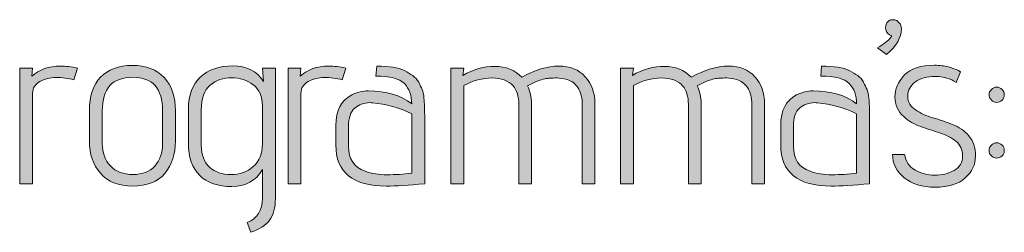
# Model space of a CAD drawing. Units: inches. Extents: x 5 to 1215, y -805 to -5.
# Drawn here: x 506 to 542, y -405 to -397 of the extents above; entities that cross this region are included whole.
import ezdxf

# ---------------------------------------------------------------- set-up
doc = ezdxf.new("R2010")
doc.units = ezdxf.units.IN
doc.header["$MEASUREMENT"] = 0
doc.layers.add('OPMERKINGEN', color=7, linetype='Continuous')

# ---------------------------------------------------------------- blocks, each defined once
blk = doc.blocks.new('block 3')
at = {"layer": 'OPMERKINGEN'}
h = blk.add_hatch(color=250, dxfattribs=at)
h.dxf.hatch_style = 2
edge = h.paths.add_edge_path()
edge.add_spline(control_points=[(537.413, -398.068), (537.413, -398.068), (537.075, -397.831), (537.075, -397.831), (537.328, -397.685), (537.492, -397.555), (537.565, -397.442), (537.565, -397.442), (537.608, -397.383), (537.608, -397.383), (537.608, -397.383), (537.523, -397.357), (537.523, -397.357), (537.421, -397.284), (537.372, -397.196), (537.375, -397.095), (537.378, -396.993), (537.406, -396.918), (537.46, -396.871), (537.513, -396.823), (537.56, -396.799), (537.6, -396.799), (537.639, -396.799), (537.678, -396.8), (537.718, -396.803), (537.757, -396.806), (537.807, -396.84), (537.866, -396.904), (537.925, -396.969), (537.955, -397.044), (537.955, -397.129), (537.955, -397.456), (537.774, -397.769), (537.413, -398.068)], knot_values=[0, 0, 0, 0, 1, 1, 1, 2, 2, 2, 3, 3, 3, 4, 4, 4, 5, 5, 5, 6, 6, 6, 7, 7, 7, 8, 8, 8, 9, 9, 9, 10, 10, 10, 11, 11, 11, 11], degree=3, periodic=1)
h = blk.add_hatch(color=250, dxfattribs=at)
h.dxf.hatch_style = 2
edge = h.paths.add_edge_path()
edge.add_spline(control_points=[(511.319, -400.134), (511.319, -400.134), (511.319, -401.252), (511.319, -401.252), (511.319, -401.726), (511.189, -402.118), (510.929, -402.429), (510.669, -402.739), (510.277, -402.895), (509.752, -402.895), (509.227, -402.895), (508.831, -402.738), (508.563, -402.425), (508.295, -402.111), (508.161, -401.721), (508.161, -401.252), (508.161, -401.252), (508.161, -400.134), (508.161, -400.134), (508.161, -399.598), (508.297, -399.188), (508.571, -398.902), (508.845, -398.618), (509.233, -398.475), (509.735, -398.475), (510.238, -398.475), (510.627, -398.623), (510.904, -398.919), (511.18, -399.216), (511.319, -399.621), (511.319, -400.134)], knot_values=[0, 0, 0, 0, 1, 1, 1, 2, 2, 2, 3, 3, 3, 4, 4, 4, 5, 5, 5, 6, 6, 6, 7, 7, 7, 8, 8, 8, 9, 9, 9, 10, 10, 10, 10], degree=3, periodic=1)
edge = h.paths.add_edge_path()
edge.add_spline(control_points=[(510.845, -401.337), (510.845, -401.337), (510.845, -400.134), (510.845, -400.134), (510.845, -399.316), (510.48, -398.907), (509.752, -398.907), (509.007, -398.907), (508.635, -399.316), (508.635, -400.134), (508.635, -400.134), (508.635, -401.337), (508.635, -401.337), (508.635, -401.675), (508.735, -401.949), (508.935, -402.158), (509.136, -402.367), (509.409, -402.471), (509.757, -402.471), (510.104, -402.471), (510.372, -402.368), (510.561, -402.162), (510.75, -401.956), (510.845, -401.681), (510.845, -401.337)], knot_values=[0, 0, 0, 0, 1, 1, 1, 2, 2, 2, 3, 3, 3, 4, 4, 4, 5, 5, 5, 6, 6, 6, 7, 7, 7, 8, 8, 8, 8], degree=3, periodic=1)
h = blk.add_hatch(color=250, dxfattribs=at)
h.dxf.hatch_style = 2
edge = h.paths.add_edge_path()
edge.add_spline(control_points=[(537.625, -401.735), (537.625, -401.735), (538.074, -401.735), (538.074, -401.735), (538.108, -401.989), (538.235, -402.179), (538.455, -402.306), (538.675, -402.433), (538.916, -402.497), (539.178, -402.497), (539.441, -402.497), (539.677, -402.439), (539.886, -402.323), (540.094, -402.207), (540.199, -402.032), (540.199, -401.798), (540.199, -401.564), (540.118, -401.382), (539.957, -401.252), (539.797, -401.122), (539.6, -401.02), (539.369, -400.947), (539.137, -400.874), (538.904, -400.796), (538.667, -400.714), (538.429, -400.633), (538.22, -400.51), (538.04, -400.346), (537.825, -400.154), (537.718, -399.916), (537.718, -399.631), (537.718, -399.346), (537.832, -399.08), (538.061, -398.835), (538.29, -398.589), (538.661, -398.467), (539.174, -398.467), (539.355, -398.467), (539.524, -398.488), (539.682, -398.53), (539.84, -398.572), (539.953, -398.613), (540.021, -398.653), (540.021, -398.653), (540.123, -398.712), (540.123, -398.712), (540.123, -398.712), (539.962, -399.102), (539.962, -399.102), (539.759, -398.955), (539.505, -398.881), (539.2, -398.881), (538.895, -398.881), (538.651, -398.946), (538.467, -399.076), (538.284, -399.206), (538.192, -399.381), (538.192, -399.601), (538.192, -399.816), (538.285, -399.984), (538.472, -400.105), (538.658, -400.226), (538.871, -400.322), (539.111, -400.393), (539.351, -400.463), (539.589, -400.544), (539.826, -400.634), (540.064, -400.724), (540.264, -400.863), (540.427, -401.049), (540.591, -401.235), (540.673, -401.484), (540.673, -401.794), (540.673, -402.104), (540.547, -402.372), (540.296, -402.598), (540.045, -402.824), (539.678, -402.937), (539.196, -402.937), (538.713, -402.937), (538.333, -402.821), (538.057, -402.59), (537.78, -402.358), (537.636, -402.073), (537.625, -401.735)], knot_values=[0, 0, 0, 0, 1, 1, 1, 2, 2, 2, 3, 3, 3, 4, 4, 4, 5, 5, 5, 6, 6, 6, 7, 7, 7, 8, 8, 8, 9, 9, 9, 10, 10, 10, 11, 11, 11, 12, 12, 12, 13, 13, 13, 14, 14, 14, 15, 15, 15, 16, 16, 16, 17, 17, 17, 18, 18, 18, 19, 19, 19, 20, 20, 20, 21, 21, 21, 22, 22, 22, 23, 23, 23, 24, 24, 24, 25, 25, 25, 26, 26, 26, 27, 27, 27, 28, 28, 28, 28], degree=3, periodic=1)
h = blk.add_hatch(color=250, dxfattribs=at)
h.dxf.hatch_style = 2
edge = h.paths.add_edge_path()
edge.add_spline(control_points=[(507.593, -399), (507.379, -398.943), (507.161, -398.915), (506.941, -398.915), (506.721, -398.915), (506.522, -398.965), (506.345, -399.063), (506.167, -399.162), (506.078, -399.305), (506.078, -399.491), (506.078, -399.491), (506.078, -402.81), (506.078, -402.81), (506.078, -402.81), (505.604, -402.81), (505.604, -402.81), (505.604, -402.81), (505.604, -398.568), (505.604, -398.568), (505.604, -398.568), (506.078, -398.568), (506.078, -398.568), (506.078, -398.568), (506.052, -398.865), (506.052, -398.865), (506.318, -398.622), (506.667, -398.5), (507.102, -398.5), (507.294, -398.5), (507.5, -398.523), (507.72, -398.568), (507.72, -398.568), (507.593, -399), (507.593, -399)], knot_values=[0, 0, 0, 0, 1, 1, 1, 2, 2, 2, 3, 3, 3, 4, 4, 4, 5, 5, 5, 6, 6, 6, 7, 7, 7, 8, 8, 8, 9, 9, 9, 10, 10, 10, 11, 11, 11, 11], degree=3, periodic=1)
h = blk.add_hatch(color=250, dxfattribs=at)
h.dxf.hatch_style = 2
edge = h.paths.add_edge_path()
edge.add_spline(control_points=[(514.079, -404.588), (514.079, -404.588), (513.952, -404.224), (513.952, -404.224), (514.325, -404.082), (514.511, -403.789), (514.511, -403.343), (514.511, -403.343), (514.511, -402.293), (514.511, -402.293), (514.274, -402.705), (513.9, -402.911), (513.389, -402.911), (512.878, -402.911), (512.484, -402.776), (512.208, -402.505), (511.931, -402.234), (511.793, -401.839), (511.793, -401.32), (511.793, -401.32), (511.793, -400.058), (511.793, -400.058), (511.793, -399.561), (511.938, -399.176), (512.229, -398.902), (512.52, -398.629), (512.919, -398.492), (513.427, -398.492), (513.935, -398.492), (514.307, -398.681), (514.545, -399.059), (514.545, -399.059), (514.511, -398.568), (514.511, -398.568), (514.511, -398.568), (514.985, -398.568), (514.985, -398.568), (514.985, -398.568), (514.985, -403.352), (514.985, -403.352), (514.985, -403.69), (514.914, -403.956), (514.773, -404.148), (514.632, -404.339), (514.401, -404.486), (514.079, -404.588)], knot_values=[0, 0, 0, 0, 1, 1, 1, 2, 2, 2, 3, 3, 3, 4, 4, 4, 5, 5, 5, 6, 6, 6, 7, 7, 7, 8, 8, 8, 9, 9, 9, 10, 10, 10, 11, 11, 11, 12, 12, 12, 13, 13, 13, 14, 14, 14, 15, 15, 15, 15], degree=3, periodic=1)
edge = h.paths.add_edge_path()
edge.add_spline(control_points=[(514.511, -401.345), (514.511, -401.345), (514.511, -399.965), (514.511, -399.965), (514.511, -399.615), (514.398, -399.354), (514.172, -399.182), (513.946, -399.01), (513.681, -398.924), (513.376, -398.924), (513.071, -398.924), (512.81, -399.015), (512.593, -399.199), (512.376, -399.382), (512.267, -399.683), (512.267, -400.101), (512.267, -400.101), (512.267, -401.396), (512.267, -401.396), (512.267, -401.752), (512.367, -402.02), (512.568, -402.2), (512.768, -402.381), (513.03, -402.471), (513.355, -402.471), (513.68, -402.471), (513.953, -402.374), (514.176, -402.179), (514.399, -401.984), (514.511, -401.706), (514.511, -401.345)], knot_values=[0, 0, 0, 0, 1, 1, 1, 2, 2, 2, 3, 3, 3, 4, 4, 4, 5, 5, 5, 6, 6, 6, 7, 7, 7, 8, 8, 8, 9, 9, 9, 10, 10, 10, 10], degree=3, periodic=1)
h = blk.add_hatch(color=250, dxfattribs=at)
h.dxf.hatch_style = 2
edge = h.paths.add_edge_path()
edge.add_spline(control_points=[(517.44, -399), (517.226, -398.943), (517.008, -398.915), (516.788, -398.915), (516.568, -398.915), (516.369, -398.965), (516.191, -399.063), (516.013, -399.162), (515.924, -399.305), (515.924, -399.491), (515.924, -399.491), (515.924, -402.81), (515.924, -402.81), (515.924, -402.81), (515.45, -402.81), (515.45, -402.81), (515.45, -402.81), (515.45, -398.568), (515.45, -398.568), (515.45, -398.568), (515.924, -398.568), (515.924, -398.568), (515.924, -398.568), (515.899, -398.865), (515.899, -398.865), (516.165, -398.622), (516.514, -398.5), (516.949, -398.5), (517.141, -398.5), (517.347, -398.523), (517.567, -398.568), (517.567, -398.568), (517.44, -399), (517.44, -399)], knot_values=[0, 0, 0, 0, 1, 1, 1, 2, 2, 2, 3, 3, 3, 4, 4, 4, 5, 5, 5, 6, 6, 6, 7, 7, 7, 8, 8, 8, 9, 9, 9, 10, 10, 10, 11, 11, 11, 11], degree=3, periodic=1)
h = blk.add_hatch(color=250, dxfattribs=at)
h.dxf.hatch_style = 2
edge = h.paths.add_edge_path()
edge.add_spline(control_points=[(519.057, -402.895), (517.821, -402.895), (517.203, -402.39), (517.203, -401.379), (517.203, -401.379), (517.203, -400.676), (517.203, -400.676), (517.203, -400.118), (517.398, -399.742), (517.788, -399.55), (517.991, -399.454), (518.191, -399.406), (518.389, -399.406), (519.055, -399.406), (519.588, -399.564), (519.989, -399.881), (519.989, -399.57), (519.899, -399.323), (519.718, -399.139), (519.537, -398.956), (519.19, -398.865), (518.677, -398.865), (518.677, -398.865), (518.702, -398.5), (518.702, -398.5), (519.159, -398.5), (519.498, -398.554), (519.718, -398.661), (519.836, -398.723), (519.941, -398.785), (520.031, -398.847), (520.122, -398.91), (520.192, -398.991), (520.243, -399.093), (520.294, -399.195), (520.336, -399.283), (520.37, -399.36), (520.404, -399.436), (520.426, -399.539), (520.437, -399.669), (520.454, -399.866), (520.463, -400.072), (520.463, -400.287), (520.463, -400.287), (520.463, -402.81), (520.463, -402.81), (519.876, -402.866), (519.407, -402.895), (519.057, -402.895)], knot_values=[0, 0, 0, 0, 1, 1, 1, 2, 2, 2, 3, 3, 3, 4, 4, 4, 5, 5, 5, 6, 6, 6, 7, 7, 7, 8, 8, 8, 9, 9, 9, 10, 10, 10, 11, 11, 11, 12, 12, 12, 13, 13, 13, 14, 14, 14, 15, 15, 15, 16, 16, 16, 16], degree=3, periodic=1)
edge = h.paths.add_edge_path()
edge.add_spline(control_points=[(519.989, -402.421), (519.989, -402.421), (519.989, -400.244), (519.989, -400.244), (519.52, -400.019), (519.04, -399.886), (518.55, -399.846), (518.516, -399.841), (518.482, -399.838), (518.448, -399.838), (518.233, -399.838), (518.05, -399.905), (517.898, -400.037), (517.745, -400.17), (517.669, -400.391), (517.669, -400.702), (517.669, -400.702), (517.669, -401.438), (517.669, -401.438), (517.669, -401.907), (517.872, -402.212), (518.278, -402.353), (518.516, -402.437), (518.784, -402.48), (519.083, -402.48), (519.382, -402.48), (519.684, -402.46), (519.989, -402.421)], knot_values=[0, 0, 0, 0, 1, 1, 1, 2, 2, 2, 3, 3, 3, 4, 4, 4, 5, 5, 5, 6, 6, 6, 7, 7, 7, 8, 8, 8, 9, 9, 9, 9], degree=3, periodic=1)
h = blk.add_hatch(color=250, dxfattribs=at)
h.dxf.hatch_style = 2
edge = h.paths.add_edge_path()
edge.add_spline(control_points=[(524.028, -398.907), (524.507, -398.636), (524.962, -398.5), (525.39, -398.5), (525.797, -398.5), (526.119, -398.63), (526.356, -398.89), (526.593, -399.149), (526.711, -399.48), (526.711, -399.881), (526.711, -399.881), (526.711, -402.81), (526.711, -402.81), (526.711, -402.81), (526.246, -402.81), (526.246, -402.81), (526.246, -402.81), (526.246, -399.906), (526.246, -399.906), (526.246, -399.652), (526.192, -399.446), (526.085, -399.288), (525.978, -399.13), (525.848, -399.031), (525.695, -398.991), (525.543, -398.952), (525.42, -398.932), (525.327, -398.932), (525.234, -398.932), (525.129, -398.936), (525.014, -398.945), (524.898, -398.953), (524.744, -398.994), (524.552, -399.067), (524.552, -399.067), (524.239, -399.22), (524.239, -399.22), (524.335, -399.412), (524.383, -399.632), (524.383, -399.881), (524.383, -399.881), (524.383, -402.81), (524.383, -402.81), (524.383, -402.81), (523.917, -402.81), (523.917, -402.81), (523.917, -402.81), (523.917, -399.906), (523.917, -399.906), (523.917, -399.612), (523.847, -399.384), (523.706, -399.22), (523.536, -399.028), (523.278, -398.932), (522.931, -398.932), (522.584, -398.932), (522.241, -399.025), (521.902, -399.211), (521.902, -399.211), (521.902, -402.81), (521.902, -402.81), (521.902, -402.81), (521.428, -402.81), (521.428, -402.81), (521.428, -402.81), (521.428, -398.568), (521.428, -398.568), (521.428, -398.568), (521.902, -398.568), (521.902, -398.568), (521.902, -398.568), (521.86, -398.839), (521.86, -398.839), (522.25, -398.619), (522.643, -398.509), (523.041, -398.509), (523.439, -398.509), (523.768, -398.642), (524.028, -398.907)], knot_values=[0, 0, 0, 0, 1, 1, 1, 2, 2, 2, 3, 3, 3, 4, 4, 4, 5, 5, 5, 6, 6, 6, 7, 7, 7, 8, 8, 8, 9, 9, 9, 10, 10, 10, 11, 11, 11, 12, 12, 12, 13, 13, 13, 14, 14, 14, 15, 15, 15, 16, 16, 16, 17, 17, 17, 18, 18, 18, 19, 19, 19, 20, 20, 20, 21, 21, 21, 22, 22, 22, 23, 23, 23, 24, 24, 24, 25, 25, 25, 26, 26, 26, 26], degree=3, periodic=1)
h = blk.add_hatch(color=250, dxfattribs=at)
h.dxf.hatch_style = 2
edge = h.paths.add_edge_path()
edge.add_spline(control_points=[(530.25, -398.907), (530.73, -398.636), (531.184, -398.5), (531.613, -398.5), (532.02, -398.5), (532.342, -398.63), (532.579, -398.89), (532.816, -399.149), (532.934, -399.48), (532.934, -399.881), (532.934, -399.881), (532.934, -402.81), (532.934, -402.81), (532.934, -402.81), (532.469, -402.81), (532.469, -402.81), (532.469, -402.81), (532.469, -399.906), (532.469, -399.906), (532.469, -399.652), (532.415, -399.446), (532.308, -399.288), (532.2, -399.13), (532.071, -399.031), (531.918, -398.991), (531.766, -398.952), (531.643, -398.932), (531.55, -398.932), (531.457, -398.932), (531.352, -398.936), (531.237, -398.945), (531.121, -398.953), (530.967, -398.994), (530.775, -399.067), (530.775, -399.067), (530.462, -399.22), (530.462, -399.22), (530.558, -399.412), (530.606, -399.632), (530.606, -399.881), (530.606, -399.881), (530.606, -402.81), (530.606, -402.81), (530.606, -402.81), (530.14, -402.81), (530.14, -402.81), (530.14, -402.81), (530.14, -399.906), (530.14, -399.906), (530.14, -399.612), (530.07, -399.384), (529.929, -399.22), (529.759, -399.028), (529.501, -398.932), (529.154, -398.932), (528.807, -398.932), (528.464, -399.025), (528.125, -399.211), (528.125, -399.211), (528.125, -402.81), (528.125, -402.81), (528.125, -402.81), (527.651, -402.81), (527.651, -402.81), (527.651, -402.81), (527.651, -398.568), (527.651, -398.568), (527.651, -398.568), (528.125, -398.568), (528.125, -398.568), (528.125, -398.568), (528.083, -398.839), (528.083, -398.839), (528.472, -398.619), (528.866, -398.509), (529.264, -398.509), (529.662, -398.509), (529.991, -398.642), (530.25, -398.907)], knot_values=[0, 0, 0, 0, 1, 1, 1, 2, 2, 2, 3, 3, 3, 4, 4, 4, 5, 5, 5, 6, 6, 6, 7, 7, 7, 8, 8, 8, 9, 9, 9, 10, 10, 10, 11, 11, 11, 12, 12, 12, 13, 13, 13, 14, 14, 14, 15, 15, 15, 16, 16, 16, 17, 17, 17, 18, 18, 18, 19, 19, 19, 20, 20, 20, 21, 21, 21, 22, 22, 22, 23, 23, 23, 24, 24, 24, 25, 25, 25, 26, 26, 26, 26], degree=3, periodic=1)
h = blk.add_hatch(color=250, dxfattribs=at)
h.dxf.hatch_style = 2
edge = h.paths.add_edge_path()
edge.add_spline(control_points=[(535.381, -402.895), (534.145, -402.895), (533.527, -402.39), (533.527, -401.379), (533.527, -401.379), (533.527, -400.676), (533.527, -400.676), (533.527, -400.118), (533.722, -399.742), (534.111, -399.55), (534.314, -399.454), (534.514, -399.406), (534.712, -399.406), (535.378, -399.406), (535.911, -399.564), (536.312, -399.881), (536.312, -399.57), (536.222, -399.323), (536.041, -399.139), (535.861, -398.956), (535.514, -398.865), (535, -398.865), (535, -398.865), (535.025, -398.5), (535.025, -398.5), (535.483, -398.5), (535.821, -398.554), (536.041, -398.661), (536.16, -398.723), (536.264, -398.785), (536.355, -398.847), (536.445, -398.91), (536.516, -398.991), (536.566, -399.093), (536.617, -399.195), (536.659, -399.283), (536.694, -399.36), (536.727, -399.436), (536.75, -399.539), (536.761, -399.669), (536.778, -399.866), (536.787, -400.072), (536.787, -400.287), (536.787, -400.287), (536.787, -402.81), (536.787, -402.81), (536.199, -402.866), (535.731, -402.895), (535.381, -402.895)], knot_values=[0, 0, 0, 0, 1, 1, 1, 2, 2, 2, 3, 3, 3, 4, 4, 4, 5, 5, 5, 6, 6, 6, 7, 7, 7, 8, 8, 8, 9, 9, 9, 10, 10, 10, 11, 11, 11, 12, 12, 12, 13, 13, 13, 14, 14, 14, 15, 15, 15, 16, 16, 16, 16], degree=3, periodic=1)
edge = h.paths.add_edge_path()
edge.add_spline(control_points=[(536.312, -402.421), (536.312, -402.421), (536.312, -400.244), (536.312, -400.244), (535.844, -400.019), (535.364, -399.886), (534.873, -399.846), (534.839, -399.841), (534.805, -399.838), (534.771, -399.838), (534.557, -399.838), (534.374, -399.905), (534.221, -400.037), (534.069, -400.17), (533.993, -400.391), (533.993, -400.702), (533.993, -400.702), (533.993, -401.438), (533.993, -401.438), (533.993, -401.907), (534.196, -402.212), (534.602, -402.353), (534.839, -402.437), (535.107, -402.48), (535.406, -402.48), (535.705, -402.48), (536.008, -402.46), (536.312, -402.421)], knot_values=[0, 0, 0, 0, 1, 1, 1, 2, 2, 2, 3, 3, 3, 4, 4, 4, 5, 5, 5, 6, 6, 6, 7, 7, 7, 8, 8, 8, 9, 9, 9, 9], degree=3, periodic=1)
h = blk.add_hatch(color=250, dxfattribs=at)
h.dxf.hatch_style = 2
edge = h.paths.add_edge_path()
edge.add_spline(control_points=[(541.647, -399.745), (541.59, -399.801), (541.525, -399.83), (541.452, -399.83), (541.378, -399.83), (541.313, -399.801), (541.257, -399.745), (541.201, -399.689), (541.172, -399.623), (541.172, -399.55), (541.172, -399.477), (541.201, -399.412), (541.257, -399.355), (541.313, -399.299), (541.378, -399.271), (541.452, -399.271), (541.525, -399.271), (541.59, -399.299), (541.647, -399.355), (541.703, -399.412), (541.731, -399.477), (541.731, -399.55), (541.731, -399.623), (541.703, -399.689), (541.647, -399.745)], knot_values=[0, 0, 0, 0, 1, 1, 1, 2, 2, 2, 3, 3, 3, 4, 4, 4, 5, 5, 5, 6, 6, 6, 7, 7, 7, 8, 8, 8, 8], degree=3, periodic=1)
edge = h.paths.add_edge_path()
edge.add_spline(control_points=[(541.647, -401.79), (541.59, -401.843), (541.525, -401.87), (541.452, -401.87), (541.378, -401.87), (541.313, -401.843), (541.257, -401.79), (541.201, -401.736), (541.172, -401.67), (541.172, -401.591), (541.172, -401.512), (541.201, -401.445), (541.257, -401.392), (541.313, -401.338), (541.378, -401.311), (541.452, -401.311), (541.525, -401.311), (541.59, -401.338), (541.647, -401.392), (541.703, -401.445), (541.731, -401.512), (541.731, -401.591), (541.731, -401.67), (541.703, -401.736), (541.647, -401.79)], knot_values=[0, 0, 0, 0, 1, 1, 1, 2, 2, 2, 3, 3, 3, 4, 4, 4, 5, 5, 5, 6, 6, 6, 7, 7, 7, 8, 8, 8, 8], degree=3, periodic=1)
at = {"layer": 'OPMERKINGEN', "lineweight": 0}
for points, knots in [([(537.413, -398.068), (537.413, -398.068), (537.075, -397.831), (537.075, -397.831), (537.328, -397.685), (537.492, -397.555), (537.565, -397.442), (537.565, -397.442), (537.608, -397.383), (537.608, -397.383), (537.608, -397.383), (537.523, -397.357), (537.523, -397.357), (537.421, -397.284), (537.372, -397.196), (537.375, -397.095), (537.378, -396.993), (537.406, -396.918), (537.46, -396.871), (537.513, -396.823), (537.56, -396.799), (537.6, -396.799), (537.639, -396.799), (537.678, -396.8), (537.718, -396.803), (537.757, -396.806), (537.807, -396.84), (537.866, -396.904), (537.925, -396.969), (537.955, -397.044), (537.955, -397.129), (537.955, -397.456), (537.774, -397.769), (537.413, -398.068)], [0, 0, 0, 0, 1, 1, 1, 2, 2, 2, 3, 3, 3, 4, 4, 4, 5, 5, 5, 6, 6, 6, 7, 7, 7, 8, 8, 8, 9, 9, 9, 10, 10, 10, 11, 11, 11, 11]), ([(511.319, -400.134), (511.319, -400.134), (511.319, -401.252), (511.319, -401.252), (511.319, -401.726), (511.189, -402.118), (510.929, -402.429), (510.669, -402.739), (510.277, -402.895), (509.752, -402.895), (509.227, -402.895), (508.831, -402.738), (508.563, -402.425), (508.295, -402.111), (508.161, -401.721), (508.161, -401.252), (508.161, -401.252), (508.161, -400.134), (508.161, -400.134), (508.161, -399.598), (508.297, -399.188), (508.571, -398.902), (508.845, -398.618), (509.233, -398.475), (509.735, -398.475), (510.238, -398.475), (510.627, -398.623), (510.904, -398.919), (511.18, -399.216), (511.319, -399.621), (511.319, -400.134)], [0, 0, 0, 0, 1, 1, 1, 2, 2, 2, 3, 3, 3, 4, 4, 4, 5, 5, 5, 6, 6, 6, 7, 7, 7, 8, 8, 8, 9, 9, 9, 10, 10, 10, 10]), ([(537.625, -401.735), (537.625, -401.735), (538.074, -401.735), (538.074, -401.735), (538.108, -401.989), (538.235, -402.179), (538.455, -402.306), (538.675, -402.433), (538.916, -402.497), (539.178, -402.497), (539.441, -402.497), (539.677, -402.439), (539.886, -402.323), (540.094, -402.207), (540.199, -402.032), (540.199, -401.798), (540.199, -401.564), (540.118, -401.382), (539.957, -401.252), (539.797, -401.122), (539.6, -401.02), (539.369, -400.947), (539.137, -400.874), (538.904, -400.796), (538.667, -400.714), (538.429, -400.633), (538.22, -400.51), (538.04, -400.346), (537.825, -400.154), (537.718, -399.916), (537.718, -399.631), (537.718, -399.346), (537.832, -399.08), (538.061, -398.835), (538.29, -398.589), (538.661, -398.467), (539.174, -398.467), (539.355, -398.467), (539.524, -398.488), (539.682, -398.53), (539.84, -398.572), (539.953, -398.613), (540.021, -398.653), (540.021, -398.653), (540.123, -398.712), (540.123, -398.712), (540.123, -398.712), (539.962, -399.102), (539.962, -399.102), (539.759, -398.955), (539.505, -398.881), (539.2, -398.881), (538.895, -398.881), (538.651, -398.946), (538.467, -399.076), (538.284, -399.206), (538.192, -399.381), (538.192, -399.601), (538.192, -399.816), (538.285, -399.984), (538.472, -400.105), (538.658, -400.226), (538.871, -400.322), (539.111, -400.393), (539.351, -400.463), (539.589, -400.544), (539.826, -400.634), (540.064, -400.724), (540.264, -400.863), (540.427, -401.049), (540.591, -401.235), (540.673, -401.484), (540.673, -401.794), (540.673, -402.104), (540.547, -402.372), (540.296, -402.598), (540.045, -402.824), (539.678, -402.937), (539.196, -402.937), (538.713, -402.937), (538.333, -402.821), (538.057, -402.59), (537.78, -402.358), (537.636, -402.073), (537.625, -401.735)], [0, 0, 0, 0, 1, 1, 1, 2, 2, 2, 3, 3, 3, 4, 4, 4, 5, 5, 5, 6, 6, 6, 7, 7, 7, 8, 8, 8, 9, 9, 9, 10, 10, 10, 11, 11, 11, 12, 12, 12, 13, 13, 13, 14, 14, 14, 15, 15, 15, 16, 16, 16, 17, 17, 17, 18, 18, 18, 19, 19, 19, 20, 20, 20, 21, 21, 21, 22, 22, 22, 23, 23, 23, 24, 24, 24, 25, 25, 25, 26, 26, 26, 27, 27, 27, 28, 28, 28, 28]), ([(507.593, -399), (507.379, -398.943), (507.161, -398.915), (506.941, -398.915), (506.721, -398.915), (506.522, -398.965), (506.345, -399.063), (506.167, -399.162), (506.078, -399.305), (506.078, -399.491), (506.078, -399.491), (506.078, -402.81), (506.078, -402.81), (506.078, -402.81), (505.604, -402.81), (505.604, -402.81), (505.604, -402.81), (505.604, -398.568), (505.604, -398.568), (505.604, -398.568), (506.078, -398.568), (506.078, -398.568), (506.078, -398.568), (506.052, -398.865), (506.052, -398.865), (506.318, -398.622), (506.667, -398.5), (507.102, -398.5), (507.294, -398.5), (507.5, -398.523), (507.72, -398.568), (507.72, -398.568), (507.593, -399), (507.593, -399)], [0, 0, 0, 0, 1, 1, 1, 2, 2, 2, 3, 3, 3, 4, 4, 4, 5, 5, 5, 6, 6, 6, 7, 7, 7, 8, 8, 8, 9, 9, 9, 10, 10, 10, 11, 11, 11, 11]), ([(514.079, -404.588), (514.079, -404.588), (513.952, -404.224), (513.952, -404.224), (514.325, -404.082), (514.511, -403.789), (514.511, -403.343), (514.511, -403.343), (514.511, -402.293), (514.511, -402.293), (514.274, -402.705), (513.9, -402.911), (513.389, -402.911), (512.878, -402.911), (512.484, -402.776), (512.208, -402.505), (511.931, -402.234), (511.793, -401.839), (511.793, -401.32), (511.793, -401.32), (511.793, -400.058), (511.793, -400.058), (511.793, -399.561), (511.938, -399.176), (512.229, -398.902), (512.52, -398.629), (512.919, -398.492), (513.427, -398.492), (513.935, -398.492), (514.307, -398.681), (514.545, -399.059), (514.545, -399.059), (514.511, -398.568), (514.511, -398.568), (514.511, -398.568), (514.985, -398.568), (514.985, -398.568), (514.985, -398.568), (514.985, -403.352), (514.985, -403.352), (514.985, -403.69), (514.914, -403.956), (514.773, -404.148), (514.632, -404.339), (514.401, -404.486), (514.079, -404.588)], [0, 0, 0, 0, 1, 1, 1, 2, 2, 2, 3, 3, 3, 4, 4, 4, 5, 5, 5, 6, 6, 6, 7, 7, 7, 8, 8, 8, 9, 9, 9, 10, 10, 10, 11, 11, 11, 12, 12, 12, 13, 13, 13, 14, 14, 14, 15, 15, 15, 15]), ([(517.44, -399), (517.226, -398.943), (517.008, -398.915), (516.788, -398.915), (516.568, -398.915), (516.369, -398.965), (516.191, -399.063), (516.013, -399.162), (515.924, -399.305), (515.924, -399.491), (515.924, -399.491), (515.924, -402.81), (515.924, -402.81), (515.924, -402.81), (515.45, -402.81), (515.45, -402.81), (515.45, -402.81), (515.45, -398.568), (515.45, -398.568), (515.45, -398.568), (515.924, -398.568), (515.924, -398.568), (515.924, -398.568), (515.899, -398.865), (515.899, -398.865), (516.165, -398.622), (516.514, -398.5), (516.949, -398.5), (517.141, -398.5), (517.347, -398.523), (517.567, -398.568), (517.567, -398.568), (517.44, -399), (517.44, -399)], [0, 0, 0, 0, 1, 1, 1, 2, 2, 2, 3, 3, 3, 4, 4, 4, 5, 5, 5, 6, 6, 6, 7, 7, 7, 8, 8, 8, 9, 9, 9, 10, 10, 10, 11, 11, 11, 11]), ([(519.057, -402.895), (517.821, -402.895), (517.203, -402.39), (517.203, -401.379), (517.203, -401.379), (517.203, -400.676), (517.203, -400.676), (517.203, -400.118), (517.398, -399.742), (517.788, -399.55), (517.991, -399.454), (518.191, -399.406), (518.389, -399.406), (519.055, -399.406), (519.588, -399.564), (519.989, -399.881), (519.989, -399.57), (519.899, -399.323), (519.718, -399.139), (519.537, -398.956), (519.19, -398.865), (518.677, -398.865), (518.677, -398.865), (518.702, -398.5), (518.702, -398.5), (519.159, -398.5), (519.498, -398.554), (519.718, -398.661), (519.836, -398.723), (519.941, -398.785), (520.031, -398.847), (520.122, -398.91), (520.192, -398.991), (520.243, -399.093), (520.294, -399.195), (520.336, -399.283), (520.37, -399.36), (520.404, -399.436), (520.426, -399.539), (520.437, -399.669), (520.454, -399.866), (520.463, -400.072), (520.463, -400.287), (520.463, -400.287), (520.463, -402.81), (520.463, -402.81), (519.876, -402.866), (519.407, -402.895), (519.057, -402.895)], [0, 0, 0, 0, 1, 1, 1, 2, 2, 2, 3, 3, 3, 4, 4, 4, 5, 5, 5, 6, 6, 6, 7, 7, 7, 8, 8, 8, 9, 9, 9, 10, 10, 10, 11, 11, 11, 12, 12, 12, 13, 13, 13, 14, 14, 14, 15, 15, 15, 16, 16, 16, 16]), ([(524.028, -398.907), (524.507, -398.636), (524.962, -398.5), (525.39, -398.5), (525.797, -398.5), (526.119, -398.63), (526.356, -398.89), (526.593, -399.149), (526.711, -399.48), (526.711, -399.881), (526.711, -399.881), (526.711, -402.81), (526.711, -402.81), (526.711, -402.81), (526.246, -402.81), (526.246, -402.81), (526.246, -402.81), (526.246, -399.906), (526.246, -399.906), (526.246, -399.652), (526.192, -399.446), (526.085, -399.288), (525.978, -399.13), (525.848, -399.031), (525.695, -398.991), (525.543, -398.952), (525.42, -398.932), (525.327, -398.932), (525.234, -398.932), (525.129, -398.936), (525.014, -398.945), (524.898, -398.953), (524.744, -398.994), (524.552, -399.067), (524.552, -399.067), (524.239, -399.22), (524.239, -399.22), (524.335, -399.412), (524.383, -399.632), (524.383, -399.881), (524.383, -399.881), (524.383, -402.81), (524.383, -402.81), (524.383, -402.81), (523.917, -402.81), (523.917, -402.81), (523.917, -402.81), (523.917, -399.906), (523.917, -399.906), (523.917, -399.612), (523.847, -399.384), (523.706, -399.22), (523.536, -399.028), (523.278, -398.932), (522.931, -398.932), (522.584, -398.932), (522.241, -399.025), (521.902, -399.211), (521.902, -399.211), (521.902, -402.81), (521.902, -402.81), (521.902, -402.81), (521.428, -402.81), (521.428, -402.81), (521.428, -402.81), (521.428, -398.568), (521.428, -398.568), (521.428, -398.568), (521.902, -398.568), (521.902, -398.568), (521.902, -398.568), (521.86, -398.839), (521.86, -398.839), (522.25, -398.619), (522.643, -398.509), (523.041, -398.509), (523.439, -398.509), (523.768, -398.642), (524.028, -398.907)], [0, 0, 0, 0, 1, 1, 1, 2, 2, 2, 3, 3, 3, 4, 4, 4, 5, 5, 5, 6, 6, 6, 7, 7, 7, 8, 8, 8, 9, 9, 9, 10, 10, 10, 11, 11, 11, 12, 12, 12, 13, 13, 13, 14, 14, 14, 15, 15, 15, 16, 16, 16, 17, 17, 17, 18, 18, 18, 19, 19, 19, 20, 20, 20, 21, 21, 21, 22, 22, 22, 23, 23, 23, 24, 24, 24, 25, 25, 25, 26, 26, 26, 26]), ([(530.25, -398.907), (530.73, -398.636), (531.184, -398.5), (531.613, -398.5), (532.02, -398.5), (532.342, -398.63), (532.579, -398.89), (532.816, -399.149), (532.934, -399.48), (532.934, -399.881), (532.934, -399.881), (532.934, -402.81), (532.934, -402.81), (532.934, -402.81), (532.469, -402.81), (532.469, -402.81), (532.469, -402.81), (532.469, -399.906), (532.469, -399.906), (532.469, -399.652), (532.415, -399.446), (532.308, -399.288), (532.2, -399.13), (532.071, -399.031), (531.918, -398.991), (531.766, -398.952), (531.643, -398.932), (531.55, -398.932), (531.457, -398.932), (531.352, -398.936), (531.237, -398.945), (531.121, -398.953), (530.967, -398.994), (530.775, -399.067), (530.775, -399.067), (530.462, -399.22), (530.462, -399.22), (530.558, -399.412), (530.606, -399.632), (530.606, -399.881), (530.606, -399.881), (530.606, -402.81), (530.606, -402.81), (530.606, -402.81), (530.14, -402.81), (530.14, -402.81), (530.14, -402.81), (530.14, -399.906), (530.14, -399.906), (530.14, -399.612), (530.07, -399.384), (529.929, -399.22), (529.759, -399.028), (529.501, -398.932), (529.154, -398.932), (528.807, -398.932), (528.464, -399.025), (528.125, -399.211), (528.125, -399.211), (528.125, -402.81), (528.125, -402.81), (528.125, -402.81), (527.651, -402.81), (527.651, -402.81), (527.651, -402.81), (527.651, -398.568), (527.651, -398.568), (527.651, -398.568), (528.125, -398.568), (528.125, -398.568), (528.125, -398.568), (528.083, -398.839), (528.083, -398.839), (528.472, -398.619), (528.866, -398.509), (529.264, -398.509), (529.662, -398.509), (529.991, -398.642), (530.25, -398.907)], [0, 0, 0, 0, 1, 1, 1, 2, 2, 2, 3, 3, 3, 4, 4, 4, 5, 5, 5, 6, 6, 6, 7, 7, 7, 8, 8, 8, 9, 9, 9, 10, 10, 10, 11, 11, 11, 12, 12, 12, 13, 13, 13, 14, 14, 14, 15, 15, 15, 16, 16, 16, 17, 17, 17, 18, 18, 18, 19, 19, 19, 20, 20, 20, 21, 21, 21, 22, 22, 22, 23, 23, 23, 24, 24, 24, 25, 25, 25, 26, 26, 26, 26]), ([(535.381, -402.895), (534.145, -402.895), (533.527, -402.39), (533.527, -401.379), (533.527, -401.379), (533.527, -400.676), (533.527, -400.676), (533.527, -400.118), (533.722, -399.742), (534.111, -399.55), (534.314, -399.454), (534.514, -399.406), (534.712, -399.406), (535.378, -399.406), (535.911, -399.564), (536.312, -399.881), (536.312, -399.57), (536.222, -399.323), (536.041, -399.139), (535.861, -398.956), (535.514, -398.865), (535, -398.865), (535, -398.865), (535.025, -398.5), (535.025, -398.5), (535.483, -398.5), (535.821, -398.554), (536.041, -398.661), (536.16, -398.723), (536.264, -398.785), (536.355, -398.847), (536.445, -398.91), (536.516, -398.991), (536.566, -399.093), (536.617, -399.195), (536.659, -399.283), (536.694, -399.36), (536.727, -399.436), (536.75, -399.539), (536.761, -399.669), (536.778, -399.866), (536.787, -400.072), (536.787, -400.287), (536.787, -400.287), (536.787, -402.81), (536.787, -402.81), (536.199, -402.866), (535.731, -402.895), (535.381, -402.895)], [0, 0, 0, 0, 1, 1, 1, 2, 2, 2, 3, 3, 3, 4, 4, 4, 5, 5, 5, 6, 6, 6, 7, 7, 7, 8, 8, 8, 9, 9, 9, 10, 10, 10, 11, 11, 11, 12, 12, 12, 13, 13, 13, 14, 14, 14, 15, 15, 15, 16, 16, 16, 16]), ([(510.845, -401.337), (510.845, -401.337), (510.845, -400.134), (510.845, -400.134), (510.845, -399.316), (510.48, -398.907), (509.752, -398.907), (509.007, -398.907), (508.635, -399.316), (508.635, -400.134), (508.635, -400.134), (508.635, -401.337), (508.635, -401.337), (508.635, -401.675), (508.735, -401.949), (508.935, -402.158), (509.136, -402.367), (509.409, -402.471), (509.757, -402.471), (510.104, -402.471), (510.372, -402.368), (510.561, -402.162), (510.75, -401.956), (510.845, -401.681), (510.845, -401.337)], [0, 0, 0, 0, 1, 1, 1, 2, 2, 2, 3, 3, 3, 4, 4, 4, 5, 5, 5, 6, 6, 6, 7, 7, 7, 8, 8, 8, 8]), ([(514.511, -401.345), (514.511, -401.345), (514.511, -399.965), (514.511, -399.965), (514.511, -399.615), (514.398, -399.354), (514.172, -399.182), (513.946, -399.01), (513.681, -398.924), (513.376, -398.924), (513.071, -398.924), (512.81, -399.015), (512.593, -399.199), (512.376, -399.382), (512.267, -399.683), (512.267, -400.101), (512.267, -400.101), (512.267, -401.396), (512.267, -401.396), (512.267, -401.752), (512.367, -402.02), (512.568, -402.2), (512.768, -402.381), (513.03, -402.471), (513.355, -402.471), (513.68, -402.471), (513.953, -402.374), (514.176, -402.179), (514.399, -401.984), (514.511, -401.706), (514.511, -401.345)], [0, 0, 0, 0, 1, 1, 1, 2, 2, 2, 3, 3, 3, 4, 4, 4, 5, 5, 5, 6, 6, 6, 7, 7, 7, 8, 8, 8, 9, 9, 9, 10, 10, 10, 10]), ([(541.647, -399.745), (541.59, -399.801), (541.525, -399.83), (541.452, -399.83), (541.378, -399.83), (541.313, -399.801), (541.257, -399.745), (541.201, -399.689), (541.172, -399.623), (541.172, -399.55), (541.172, -399.477), (541.201, -399.412), (541.257, -399.355), (541.313, -399.299), (541.378, -399.271), (541.452, -399.271), (541.525, -399.271), (541.59, -399.299), (541.647, -399.355), (541.703, -399.412), (541.731, -399.477), (541.731, -399.55), (541.731, -399.623), (541.703, -399.689), (541.647, -399.745)], [0, 0, 0, 0, 1, 1, 1, 2, 2, 2, 3, 3, 3, 4, 4, 4, 5, 5, 5, 6, 6, 6, 7, 7, 7, 8, 8, 8, 8]), ([(519.989, -402.421), (519.989, -402.421), (519.989, -400.244), (519.989, -400.244), (519.52, -400.019), (519.04, -399.886), (518.55, -399.846), (518.516, -399.841), (518.482, -399.838), (518.448, -399.838), (518.233, -399.838), (518.05, -399.905), (517.898, -400.037), (517.745, -400.17), (517.669, -400.391), (517.669, -400.702), (517.669, -400.702), (517.669, -401.438), (517.669, -401.438), (517.669, -401.907), (517.872, -402.212), (518.278, -402.353), (518.516, -402.437), (518.784, -402.48), (519.083, -402.48), (519.382, -402.48), (519.684, -402.46), (519.989, -402.421)], [0, 0, 0, 0, 1, 1, 1, 2, 2, 2, 3, 3, 3, 4, 4, 4, 5, 5, 5, 6, 6, 6, 7, 7, 7, 8, 8, 8, 9, 9, 9, 9]), ([(536.312, -402.421), (536.312, -402.421), (536.312, -400.244), (536.312, -400.244), (535.844, -400.019), (535.364, -399.886), (534.873, -399.846), (534.839, -399.841), (534.805, -399.838), (534.771, -399.838), (534.557, -399.838), (534.374, -399.905), (534.221, -400.037), (534.069, -400.17), (533.993, -400.391), (533.993, -400.702), (533.993, -400.702), (533.993, -401.438), (533.993, -401.438), (533.993, -401.907), (534.196, -402.212), (534.602, -402.353), (534.839, -402.437), (535.107, -402.48), (535.406, -402.48), (535.705, -402.48), (536.008, -402.46), (536.312, -402.421)], [0, 0, 0, 0, 1, 1, 1, 2, 2, 2, 3, 3, 3, 4, 4, 4, 5, 5, 5, 6, 6, 6, 7, 7, 7, 8, 8, 8, 9, 9, 9, 9]), ([(541.647, -401.79), (541.59, -401.843), (541.525, -401.87), (541.452, -401.87), (541.378, -401.87), (541.313, -401.843), (541.257, -401.79), (541.201, -401.736), (541.172, -401.67), (541.172, -401.591), (541.172, -401.512), (541.201, -401.445), (541.257, -401.392), (541.313, -401.338), (541.378, -401.311), (541.452, -401.311), (541.525, -401.311), (541.59, -401.338), (541.647, -401.392), (541.703, -401.445), (541.731, -401.512), (541.731, -401.591), (541.731, -401.67), (541.703, -401.736), (541.647, -401.79)], [0, 0, 0, 0, 1, 1, 1, 2, 2, 2, 3, 3, 3, 4, 4, 4, 5, 5, 5, 6, 6, 6, 7, 7, 7, 8, 8, 8, 8])]:
    blk.add_open_spline(points, degree=3, knots=knots, dxfattribs=at)

msp = doc.modelspace()

# ---------------------------------------------------------------- block references
at = {"layer": 'OPMERKINGEN'}
msp.add_blockref('block 3', (0, 0), dxfattribs=at)

doc.saveas('drawing.dxf')
